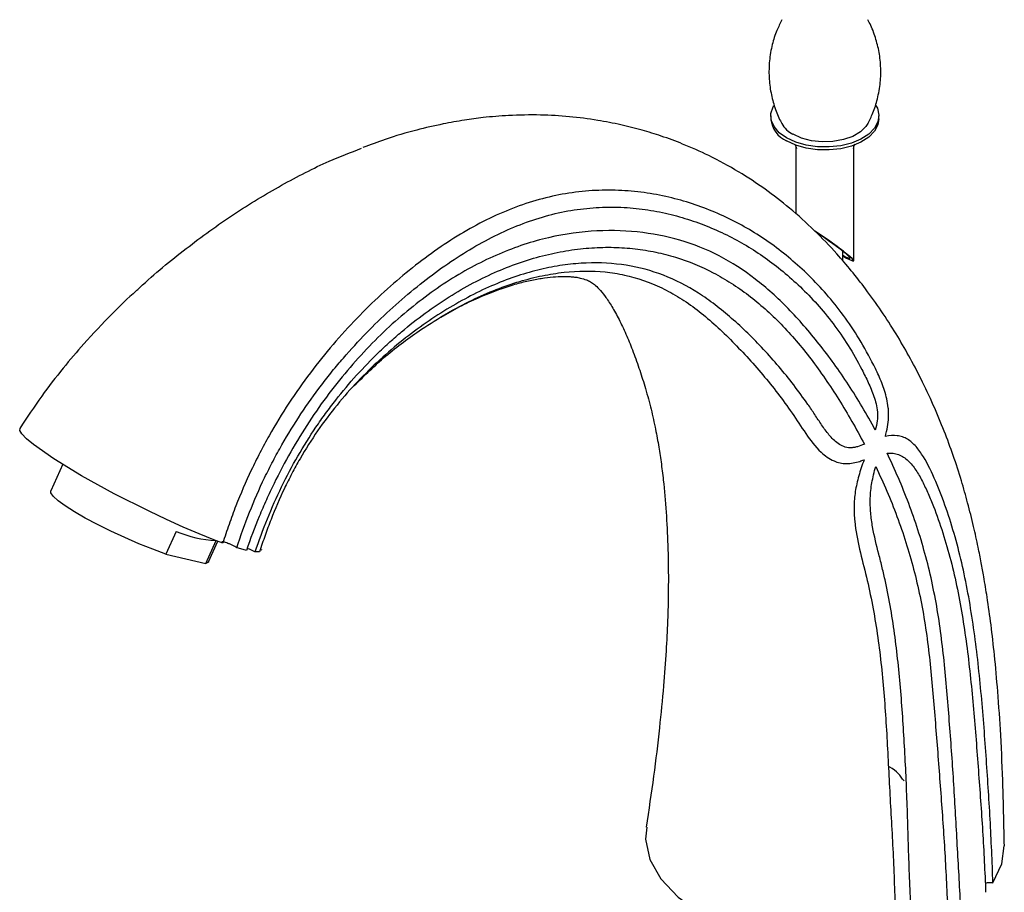
# Model space of a CAD drawing. Units: millimetres. Extents: x 3 to 2496, y 5 to 2495.
# Drawn here: x 1772 to 1909, y 2061 to 2181 of the extents above; entities that cross this region are included whole.
import ezdxf

# ---------------------------------------------------------------- set-up
doc = ezdxf.new("R2010")
doc.units = ezdxf.units.MM

msp = doc.modelspace()

# ---------------------------------------------------------------- linework, layer by layer
at = {"color": 7, "linetype": 'Continuous', "lineweight": 25}
for p, q in [((1876.25, 2168.14), (1876.25, 2167.73)), ((1891.25, 2167.73), (1891.25, 2168.14)), ((1879.75, 2163.8), (1879.75, 2154.54)), ((1887.75, 2148.05), (1887.75, 2163.78)), ((1886.25, 2148.03), (1886.25, 2149.36)), ((1778.08, 2119.84), (1776.42, 2116.14)), ((1793.79, 2110.54), (1792.37, 2107.38)), ((1797.92, 2106.09), (1799.34, 2109.26)), ((1798.31, 2106.31), (1799.59, 2109.16)), ((1805.71, 2107.95), (1805.61, 2108)), ((1792.37, 2107.38), (1797.92, 2106.09)), ((1805.38, 2107.71), (1804.77, 2107.68))]:
    msp.add_line(p, q, dxfattribs=at)
at = {"color": 7, "linetype": 'Continuous', "lineweight": 25, "flags": 128}
for points in [[(1878.45, 2165.08), (1877.44, 2165.81), (1876.71, 2166.65), (1876.32, 2167.55), (1876.28, 2168.49), (1876.58, 2169.41), (1876.66, 2169.55)], [(1890.79, 2169.63), (1891.03, 2169.19), (1891.25, 2168.26), (1891.12, 2167.33), (1890.64, 2166.43), (1889.85, 2165.62), (1888.76, 2164.92), (1887.45, 2164.37), (1885.96, 2164), (1884.37, 2163.83), (1882.74, 2163.85), (1881.17, 2164.08), (1879.72, 2164.49), (1878.45, 2165.08)], [(1891.25, 2167.73), (1891.12, 2166.92), (1890.64, 2166.02), (1889.85, 2165.21), (1888.76, 2164.51), (1887.45, 2163.96), (1885.96, 2163.59), (1884.37, 2163.42), (1882.74, 2163.44), (1881.17, 2163.67), (1879.72, 2164.08), (1878.45, 2164.67)], [(1889.72, 2167.07), (1889.45, 2166.66), (1888.68, 2165.92), (1887.61, 2165.3), (1886.32, 2164.85), (1884.88, 2164.59), (1883.38, 2164.54), (1881.9, 2164.7), (1880.52, 2165.05), (1879.34, 2165.59)], [(1800.27, 2108.9), (1799.03, 2109.37), (1796.99, 2110.18), (1794.78, 2111.12), (1792.45, 2112.18), (1790.05, 2113.32), (1785.22, 2115.76), (1780.69, 2118.25), (1776.85, 2120.59), (1774.01, 2122.57), (1773.04, 2123.38), (1772.4, 2124.04), (1772.11, 2124.54), (1772.16, 2124.81)], [(1792.37, 2107.38), (1790.56, 2108.05), (1788.64, 2108.82), (1786.69, 2109.67), (1784.76, 2110.56), (1782.91, 2111.48), (1781.2, 2112.39), (1779.69, 2113.27), (1778.42, 2114.07), (1777.44, 2114.79), (1776.77, 2115.4), (1776.44, 2115.87), (1776.42, 2116.14)], [(1803.55, 2107.89), (1802.43, 2108.19), (1802.22, 2108.25)], [(1798.31, 2106.31), (1798.29, 2106.26), (1797.92, 2106.09)], [(1859.08, 2069.53), (1858.88, 2067.88), (1859.48, 2065.07), (1861.01, 2062.35), (1863.42, 2059.84), (1866.61, 2057.62), (1870.45, 2055.78), (1874.81, 2054.39), (1879.51, 2053.5), (1884.38, 2053.16), (1889.09, 2053.35), (1893.62, 2054.06)], [(1907.06, 2061.82), (1908.29, 2064.43), (1908.6, 2066.93)]]:
    msp.add_lwpolyline(points, dxfattribs=at)
at = {"color": 7, "linetype": 'Continuous', "lineweight": 25}
for centre, radius, start, end in [((1879.95, 2168.06), 3.71, 185.1394, 246.2128), ((1881.01, 2168.9), 3.71, 209.3805, 243.1045), ((1800.12, 2125.26), 16.02, 246.7255, 267.2291)]:
    msp.add_arc(centre, radius, start, end, dxfattribs=at)
for major_axis, start_param, end_param in [((3.99, -2.77), 5.439642, 8.259294), ((3.5, -2.42), 5.549491, 8.266253)]:
    msp.add_ellipse((1883.75, 2150.8), major_axis=major_axis, ratio=0.075214, start_param=start_param, end_param=end_param, dxfattribs=at)
for points, knots in [([(1877.81, 2181.47), (1877.56, 2180.98), (1877, 2179.89), (1876.4, 2177.97), (1876.02, 2175.78), (1875.97, 2173.52), (1876.23, 2171.33), (1876.78, 2169.3), (1877.33, 2167.87), (1877.74, 2167.19), (1877.81, 2167.06)], [0, 0, 0, 0, 0.111326, 0.247926, 0.401316, 0.550978, 0.695966, 0.835965, 0.970641, 1, 1, 1, 1]), ([(1889.69, 2167.05), (1889.94, 2167.54), (1890.5, 2168.63), (1891.1, 2170.56), (1891.49, 2172.75), (1891.54, 2175.01), (1891.28, 2177.2), (1890.72, 2179.23), (1890.18, 2180.65), (1889.77, 2181.33), (1889.7, 2181.45)], [0, 0, 0, 0, 0.111853, 0.248619, 0.402196, 0.55204, 0.697205, 0.837375, 0.972215, 1, 1, 1, 1]), ([(1908.64, 2066.93), (1908.58, 2069.67), (1908.49, 2074.83), (1908.18, 2081.97), (1907.77, 2088.05), (1907.31, 2093.13), (1906.82, 2097.49), (1906.31, 2101.09), (1905.85, 2103.95), (1905.43, 2106.25), (1904.97, 2108.58), (1904.36, 2111.37), (1903.59, 2114.44), (1902.65, 2117.73), (1901.58, 2121.04), (1900.29, 2124.55), (1898.8, 2128.1), (1897.16, 2131.59), (1895.43, 2134.87), (1893.59, 2138.03), (1891.59, 2141.12), (1889.51, 2144.04), (1887.46, 2146.66), (1885.1, 2149.4), (1882.29, 2152.33), (1878.98, 2155.32), (1875.49, 2158.02), (1871.76, 2160.47), (1867.93, 2162.56), (1864.33, 2164.16), (1861.22, 2165.31), (1858.33, 2166.2), (1855.4, 2166.94), (1852.04, 2167.59), (1848.33, 2168.07), (1844.21, 2168.31), (1840.19, 2168.24), (1836.64, 2167.95), (1833.66, 2167.54), (1830.61, 2167), (1826.94, 2166.14), (1823.23, 2165.08), (1820.73, 2164.14), (1819.7, 2163.75)], [0, 0, 0, 0, 0.046899, 0.088142, 0.123516, 0.15345, 0.178421, 0.201857, 0.219127, 0.230873, 0.243949, 0.261301, 0.281685, 0.30073, 0.32302, 0.344771, 0.368983, 0.393826, 0.416726, 0.439161, 0.463756, 0.488395, 0.509936, 0.530548, 0.561478, 0.593298, 0.623091, 0.652967, 0.684696, 0.711043, 0.731625, 0.749489, 0.768874, 0.789978, 0.815294, 0.840948, 0.86888, 0.891257, 0.908064, 0.927728, 0.951812, 0.980202, 1, 1, 1, 1]), ([(1879.58, 2164.18), (1879.63, 2164.1), (1879.72, 2163.97), (1879.78, 2163.73), (1879.8, 2163.63)], [0, 0, 0, 0, 0.577636, 1, 1, 1, 1]), ([(1887.71, 2163.62), (1887.74, 2163.73), (1887.79, 2163.99), (1887.89, 2164.13), (1887.95, 2164.21)], [0, 0, 0, 0, 0.414508, 1, 1, 1, 1]), ([(1788.23, 2143.83), (1788.4, 2144), (1790.65, 2146.14), (1795.17, 2149.83), (1801.75, 2154.59), (1808.4, 2158.61), (1814.38, 2161.69), (1818.02, 2163.07), (1819.52, 2163.64)], [0, 0, 0, 0, 0.017995, 0.227337, 0.436559, 0.645714, 0.854879, 1, 1, 1, 1]), ([(1892.14, 2123.71), (1892.26, 2124.14), (1892.37, 2124.58), (1892.53, 2125.47), (1892.58, 2125.91), (1892.6, 2126.58), (1892.6, 2126.8), (1892.58, 2127.24), (1892.57, 2127.46), (1892.5, 2128.09), (1892.43, 2128.5), (1892.26, 2129.29), (1892.15, 2129.68), (1891.92, 2130.42), (1891.79, 2130.77), (1891.38, 2131.82), (1891.08, 2132.47), (1890.14, 2134.39), (1889.47, 2135.61), (1888.08, 2137.94), (1887.35, 2139.05), (1885.85, 2141.14), (1885.07, 2142.13), (1883.49, 2143.99), (1882.68, 2144.86), (1881.03, 2146.51), (1880.19, 2147.28), (1878.48, 2148.76), (1877.61, 2149.45), (1874.94, 2151.41), (1873.09, 2152.56), (1870.16, 2154.05), (1869.16, 2154.51), (1867.11, 2155.35), (1866.06, 2155.74), (1863.91, 2156.42), (1862.81, 2156.71), (1860.56, 2157.21), (1859.41, 2157.41), (1857.07, 2157.7), (1855.89, 2157.79), (1853.48, 2157.86), (1852.26, 2157.83), (1849.81, 2157.65), (1848.58, 2157.49), (1846.12, 2157.05), (1844.89, 2156.76), (1841.22, 2155.69), (1838.77, 2154.71), (1835.16, 2152.86), (1833.96, 2152.19), (1831.57, 2150.72), (1830.38, 2149.93), (1828.02, 2148.23), (1826.85, 2147.32), (1824.52, 2145.42), (1823.37, 2144.41), (1821.09, 2142.31), (1819.95, 2141.2), (1817.73, 2138.9), (1816.63, 2137.7), (1814.49, 2135.19), (1813.43, 2133.88), (1811.39, 2131.17), (1810.39, 2129.76), (1808.48, 2126.85), (1807.57, 2125.35), (1806.26, 2123.02), (1805.83, 2122.23), (1805.01, 2120.64), (1804.61, 2119.84), (1803.45, 2117.4), (1802.74, 2115.75), (1801.75, 2113.22), (1801.44, 2112.36), (1800.83, 2110.65), (1800.55, 2109.78), (1800.27, 2108.9)], [0, 0, 0, 0, 0.007813, 0.007813, 0.015625, 0.015625, 0.019531, 0.019531, 0.023438, 0.023438, 0.03125, 0.03125, 0.039063, 0.039063, 0.046875, 0.046875, 0.0625, 0.0625, 0.09375, 0.09375, 0.125, 0.125, 0.15625, 0.15625, 0.1875, 0.1875, 0.21875, 0.21875, 0.25, 0.25, 0.3125, 0.3125, 0.34375, 0.34375, 0.375, 0.375, 0.40625, 0.40625, 0.4375, 0.4375, 0.46875, 0.46875, 0.5, 0.5, 0.53125, 0.53125, 0.5625, 0.5625, 0.625, 0.625, 0.65625, 0.65625, 0.6875, 0.6875, 0.71875, 0.71875, 0.75, 0.75, 0.78125, 0.78125, 0.8125, 0.8125, 0.84375, 0.84375, 0.875, 0.875, 0.90625, 0.90625, 0.921875, 0.921875, 0.9375, 0.9375, 0.96875, 0.96875, 0.984375, 0.984375, 1, 1, 1, 1]), ([(1802.22, 2108.25), (1802.75, 2109.92), (1803.34, 2111.58), (1804.63, 2114.82), (1805.32, 2116.41), (1806.45, 2118.75), (1806.84, 2119.53), (1807.64, 2121.05), (1808.05, 2121.8), (1809.32, 2124.01), (1810.2, 2125.44), (1812.02, 2128.19), (1812.97, 2129.53), (1814.44, 2131.46), (1814.94, 2132.1), (1815.96, 2133.35), (1816.47, 2133.96), (1818.03, 2135.76), (1819.08, 2136.92), (1821.23, 2139.13), (1822.33, 2140.2), (1824.54, 2142.22), (1825.65, 2143.19), (1827.91, 2145.04), (1829.04, 2145.92), (1831.33, 2147.57), (1832.48, 2148.34), (1834.79, 2149.78), (1835.95, 2150.45), (1838.28, 2151.66), (1839.45, 2152.21), (1841.79, 2153.19), (1842.96, 2153.62), (1845.32, 2154.34), (1846.49, 2154.64), (1848.84, 2155.1), (1850.01, 2155.26), (1852.34, 2155.46), (1853.49, 2155.5), (1855.77, 2155.47), (1856.89, 2155.39), (1859.1, 2155.14), (1860.18, 2154.96), (1862.3, 2154.51), (1863.33, 2154.24), (1865.36, 2153.62), (1866.35, 2153.27), (1868.28, 2152.5), (1869.23, 2152.08), (1871.08, 2151.17), (1871.98, 2150.68), (1873.75, 2149.63), (1874.61, 2149.06), (1876.31, 2147.86), (1877.14, 2147.23), (1878.77, 2145.88), (1879.57, 2145.17), (1881.14, 2143.67), (1881.92, 2142.88), (1883.43, 2141.19), (1884.17, 2140.29), (1885.61, 2138.39), (1886.31, 2137.38), (1887.65, 2135.26), (1888.29, 2134.14), (1889.19, 2132.38), (1889.48, 2131.78), (1890.05, 2130.56), (1890.32, 2129.93), (1890.66, 2128.92), (1890.76, 2128.58), (1890.93, 2127.85), (1891, 2127.47), (1891.07, 2126.68), (1891.07, 2126.26), (1890.97, 2125.42), (1890.87, 2125), (1890.75, 2124.59)], [0, 0, 0, 0, 0.03125, 0.03125, 0.0625, 0.0625, 0.078125, 0.078125, 0.09375, 0.09375, 0.125, 0.125, 0.15625, 0.15625, 0.171875, 0.171875, 0.1875, 0.1875, 0.21875, 0.21875, 0.25, 0.25, 0.28125, 0.28125, 0.3125, 0.3125, 0.34375, 0.34375, 0.375, 0.375, 0.40625, 0.40625, 0.4375, 0.4375, 0.46875, 0.46875, 0.5, 0.5, 0.53125, 0.53125, 0.5625, 0.5625, 0.59375, 0.59375, 0.625, 0.625, 0.65625, 0.65625, 0.6875, 0.6875, 0.71875, 0.71875, 0.75, 0.75, 0.78125, 0.78125, 0.8125, 0.8125, 0.84375, 0.84375, 0.875, 0.875, 0.90625, 0.90625, 0.9375, 0.9375, 0.953125, 0.953125, 0.96875, 0.96875, 0.976562, 0.976562, 0.984375, 0.984375, 0.992187, 0.992187, 1, 1, 1, 1]), ([(1890.75, 2124.59), (1889.57, 2126.78), (1888.33, 2128.87), (1885.73, 2132.86), (1884.36, 2134.74), (1881.57, 2138.26), (1880.15, 2139.9), (1877.2, 2142.93), (1875.68, 2144.3), (1872.5, 2146.75), (1870.84, 2147.82), (1867.37, 2149.62), (1865.55, 2150.34), (1861.76, 2151.45), (1859.78, 2151.83), (1855.67, 2152.26), (1853.53, 2152.3), (1849.14, 2151.98), (1846.88, 2151.63), (1842.32, 2150.46), (1840.01, 2149.65), (1836.56, 2148.09), (1835.41, 2147.51), (1833.12, 2146.24), (1831.98, 2145.55), (1828.58, 2143.3), (1826.35, 2141.58), (1823.1, 2138.69), (1822.04, 2137.68), (1819.95, 2135.56), (1818.92, 2134.44), (1816.92, 2132.11), (1815.94, 2130.89), (1814.04, 2128.38), (1813.12, 2127.07), (1811.35, 2124.38), (1810.5, 2122.99), (1808.88, 2120.13), (1808.1, 2118.67), (1807.01, 2116.43), (1806.65, 2115.67), (1805.97, 2114.14), (1805.64, 2113.38), (1804.68, 2111.06), (1804.09, 2109.48), (1803.55, 2107.89)], [0, 0, 0, 0, 0.0625, 0.0625, 0.125, 0.125, 0.1875, 0.1875, 0.25, 0.25, 0.3125, 0.3125, 0.375, 0.375, 0.4375, 0.4375, 0.5, 0.5, 0.5625, 0.5625, 0.625, 0.625, 0.65625, 0.65625, 0.6875, 0.6875, 0.75, 0.75, 0.78125, 0.78125, 0.8125, 0.8125, 0.84375, 0.84375, 0.875, 0.875, 0.90625, 0.90625, 0.9375, 0.9375, 0.953125, 0.953125, 0.96875, 0.96875, 1, 1, 1, 1]), ([(1804.77, 2107.68), (1805.28, 2109.24), (1805.84, 2110.78), (1807.06, 2113.79), (1807.72, 2115.27), (1809.13, 2118.17), (1809.89, 2119.59), (1811.48, 2122.35), (1812.32, 2123.69), (1813.63, 2125.63), (1814.08, 2126.27), (1814.99, 2127.52), (1815.46, 2128.13), (1816.87, 2129.93), (1817.83, 2131.08), (1819.82, 2133.27), (1820.83, 2134.32), (1822.39, 2135.83), (1822.92, 2136.32), (1823.98, 2137.28), (1824.51, 2137.75), (1826.13, 2139.11), (1827.22, 2139.97), (1829.42, 2141.58), (1830.53, 2142.34), (1832.76, 2143.74), (1833.88, 2144.39), (1836.13, 2145.57), (1837.25, 2146.11), (1839.49, 2147.07), (1840.6, 2147.5), (1842.82, 2148.25), (1843.93, 2148.57), (1846.11, 2149.11), (1847.19, 2149.32), (1849.33, 2149.66), (1850.38, 2149.77), (1852.46, 2149.91), (1853.48, 2149.93), (1855.49, 2149.89), (1856.48, 2149.82), (1858.41, 2149.6), (1859.36, 2149.44), (1861.23, 2149.05), (1862.15, 2148.81), (1864.86, 2147.98), (1866.59, 2147.27), (1869.12, 2145.95), (1869.95, 2145.47), (1871.58, 2144.43), (1872.38, 2143.87), (1873.94, 2142.68), (1874.71, 2142.04), (1876.21, 2140.7), (1876.95, 2140), (1879.12, 2137.77), (1880.5, 2136.16), (1882.5, 2133.53), (1883.15, 2132.62), (1884.44, 2130.75), (1885.07, 2129.79), (1886.3, 2127.82), (1886.91, 2126.81), (1888.09, 2124.76), (1888.67, 2123.7), (1889.23, 2122.64)], [0, 0, 0, 0, 0.03125, 0.03125, 0.0625, 0.0625, 0.09375, 0.09375, 0.125, 0.125, 0.140625, 0.140625, 0.15625, 0.15625, 0.1875, 0.1875, 0.21875, 0.21875, 0.234375, 0.234375, 0.25, 0.25, 0.28125, 0.28125, 0.3125, 0.3125, 0.34375, 0.34375, 0.375, 0.375, 0.40625, 0.40625, 0.4375, 0.4375, 0.46875, 0.46875, 0.5, 0.5, 0.53125, 0.53125, 0.5625, 0.5625, 0.59375, 0.59375, 0.625, 0.625, 0.6875, 0.6875, 0.71875, 0.71875, 0.75, 0.75, 0.78125, 0.78125, 0.8125, 0.8125, 0.875, 0.875, 0.90625, 0.90625, 0.9375, 0.9375, 0.96875, 0.96875, 1, 1, 1, 1]), ([(1889.23, 2122.64), (1888.92, 2122.5), (1888.59, 2122.38), (1888.1, 2122.23), (1887.94, 2122.19), (1887.6, 2122.14), (1887.44, 2122.12), (1886.96, 2122.13), (1886.65, 2122.19), (1886.08, 2122.41), (1885.83, 2122.55), (1885.35, 2122.89), (1885.12, 2123.08), (1884.71, 2123.48), (1884.51, 2123.7), (1883.96, 2124.36), (1883.62, 2124.83), (1882.98, 2125.78), (1882.67, 2126.26), (1882.04, 2127.21), (1881.73, 2127.68), (1880.76, 2129.06), (1880.1, 2129.96), (1878.09, 2132.58), (1876.69, 2134.23), (1874.53, 2136.54), (1873.8, 2137.28), (1872.33, 2138.72), (1871.58, 2139.41), (1870.07, 2140.72), (1869.31, 2141.35), (1867.77, 2142.52), (1867, 2143.07), (1864.64, 2144.57), (1863.03, 2145.4), (1859.7, 2146.69), (1857.99, 2147.14), (1854.43, 2147.71), (1852.59, 2147.81), (1849.71, 2147.7), (1848.74, 2147.62), (1846.75, 2147.36), (1845.74, 2147.18), (1843.68, 2146.71), (1842.63, 2146.43), (1840.5, 2145.75), (1839.43, 2145.36), (1836.16, 2144.01), (1833.95, 2142.89), (1830.65, 2140.91), (1829.55, 2140.2), (1827.37, 2138.69), (1826.29, 2137.88), (1824.15, 2136.18), (1823.09, 2135.28), (1821.02, 2133.38), (1819.99, 2132.38), (1818.01, 2130.29), (1817.04, 2129.2), (1815.18, 2126.91), (1814.27, 2125.71), (1812.56, 2123.22), (1811.75, 2121.93), (1810.59, 2119.93), (1810.22, 2119.25), (1809.5, 2117.88), (1809.15, 2117.18), (1808.15, 2115.08), (1807.53, 2113.64), (1806.67, 2111.45), (1806.4, 2110.71), (1805.87, 2109.22), (1805.62, 2108.47), (1805.38, 2107.71)], [0, 0, 0, 0, 0.007812, 0.007812, 0.011719, 0.011719, 0.015625, 0.015625, 0.023438, 0.023438, 0.03125, 0.03125, 0.039063, 0.039063, 0.046875, 0.046875, 0.0625, 0.0625, 0.078125, 0.078125, 0.09375, 0.09375, 0.125, 0.125, 0.1875, 0.1875, 0.21875, 0.21875, 0.25, 0.25, 0.28125, 0.28125, 0.3125, 0.3125, 0.375, 0.375, 0.4375, 0.4375, 0.5, 0.5, 0.53125, 0.53125, 0.5625, 0.5625, 0.59375, 0.59375, 0.625, 0.625, 0.6875, 0.6875, 0.71875, 0.71875, 0.75, 0.75, 0.78125, 0.78125, 0.8125, 0.8125, 0.84375, 0.84375, 0.875, 0.875, 0.90625, 0.90625, 0.921875, 0.921875, 0.9375, 0.9375, 0.96875, 0.96875, 0.984375, 0.984375, 1, 1, 1, 1]), ([(1818.5, 2130.75), (1819.93, 2132.15), (1822.93, 2135.07), (1827.31, 2138.28), (1831.35, 2140.81), (1834.82, 2142.64), (1838.21, 2144.12), (1841.46, 2145.24), (1844.59, 2146.03), (1848.6, 2146.66), (1852.39, 2146.69), (1856.88, 2145.98), (1860.32, 2144.79), (1864.45, 2142.53), (1867.62, 2140.08), (1871.43, 2136.41), (1875.15, 2132.39), (1878.6, 2127.92), (1881.05, 2124.14), (1882.81, 2121.72), (1884.79, 2120.26), (1886.72, 2119.81), (1888.2, 2120.1), (1888.99, 2120.38), (1889.19, 2120.45)], [0, 0, 0, 0, 0.054014, 0.112921, 0.153825, 0.195001, 0.234289, 0.273853, 0.313138, 0.352653, 0.431347, 0.470624, 0.549302, 0.588579, 0.66726, 0.706526, 0.785088, 0.861786, 0.900112, 0.936756, 0.959403, 0.976788, 0.99417, 1, 1, 1, 1]), ([(1830.54, 2140.24), (1831.41, 2140.75), (1833.16, 2141.75), (1835.85, 2143.02), (1838.4, 2144.04), (1840.74, 2144.8), (1842.72, 2145.31), (1844.49, 2145.64), (1846.06, 2145.83), (1847.25, 2145.88), (1848.08, 2145.87), (1848.66, 2145.84), (1849.24, 2145.78), (1849.97, 2145.65), (1850.69, 2145.42), (1851.23, 2145.16), (1851.8, 2144.77), (1852.41, 2144.22), (1853.26, 2143.2), (1854.2, 2141.79), (1855.22, 2139.95), (1856.17, 2137.92), (1857.11, 2135.65), (1857.99, 2133.2), (1858.83, 2130.58), (1859.58, 2127.86), (1860.2, 2125.15), (1860.67, 2122.6), (1861.05, 2120.17), (1861.43, 2117.1), (1861.77, 2113.27), (1862, 2108.63), (1862.08, 2103.58), (1861.99, 2098.66), (1861.74, 2093.78), (1861.38, 2088.86), (1860.81, 2083.07), (1860.03, 2076.53), (1859.33, 2071.9), (1858.97, 2069.54)], [0, 0, 0, 0, 0.023086, 0.04593, 0.072191, 0.093359, 0.112529, 0.132406, 0.152984, 0.171861, 0.182716, 0.193286, 0.208784, 0.228959, 0.259892, 0.286764, 0.313082, 0.339324, 0.365036, 0.39018, 0.414786, 0.439273, 0.463682, 0.490215, 0.516353, 0.54599, 0.574546, 0.599003, 0.62163, 0.644483, 0.682908, 0.720552, 0.759315, 0.801348, 0.831277, 0.865884, 0.906367, 0.952178, 1, 1, 1, 1]), ([(1788.26, 2143.89), (1788.26, 2143.88), (1787.11, 2142.87), (1784.66, 2140.46), (1781.27, 2136.89), (1778.02, 2133.07), (1775.01, 2129.18), (1773.12, 2126.32), (1772.13, 2124.82)], [0, 0, 0, 0, 0.000893, 0.187383, 0.415392, 0.590748, 0.785283, 1, 1, 1, 1]), ([(1907.06, 2061.82), (1907.01, 2063.3), (1906.95, 2064.77), (1906.82, 2067.71), (1906.75, 2069.18), (1906.51, 2073.58), (1906.32, 2076.52), (1905.9, 2082.42), (1905.68, 2085.39), (1905.12, 2091.31), (1904.8, 2094.25), (1903.97, 2100.05), (1903.47, 2102.9), (1902.53, 2107.06), (1902.19, 2108.42), (1901.43, 2111.1), (1901.02, 2112.42), (1900.13, 2114.98), (1899.64, 2116.24), (1898.61, 2118.68), (1898.05, 2119.86), (1897.1, 2121.4), (1896.76, 2121.87), (1896.21, 2122.49), (1896.02, 2122.68), (1895.62, 2123.03), (1895.41, 2123.18), (1894.98, 2123.44), (1894.76, 2123.55), (1894.29, 2123.71), (1894.04, 2123.77), (1893.28, 2123.86), (1892.73, 2123.83), (1892.14, 2123.71)], [0, 0, 0, 0, 0.0625, 0.0625, 0.125, 0.125, 0.25, 0.25, 0.375, 0.375, 0.5, 0.5, 0.625, 0.625, 0.6875, 0.6875, 0.75, 0.75, 0.8125, 0.8125, 0.875, 0.875, 0.90625, 0.90625, 0.921875, 0.921875, 0.9375, 0.9375, 0.953125, 0.953125, 0.96875, 0.96875, 1, 1, 1, 1]), ([(1889.19, 2120.45), (1888.92, 2119.7), (1888.66, 2118.96), (1888.35, 2117.86), (1888.26, 2117.49), (1888.1, 2116.77), (1888.03, 2116.41), (1887.87, 2115.35), (1887.82, 2114.65), (1887.8, 2113.29), (1887.83, 2112.61), (1888.03, 2110.62), (1888.28, 2109.33), (1888.87, 2106.77), (1889.21, 2105.5), (1890.13, 2101.64), (1890.62, 2099.01), (1891.41, 2093.67), (1891.7, 2090.95), (1892.16, 2085.45), (1892.32, 2082.66), (1892.55, 2078.44), (1892.61, 2077.02), (1892.76, 2074.19), (1892.84, 2072.77), (1893.07, 2068.5), (1893.24, 2065.64), (1893.4, 2061.32), (1893.44, 2059.87), (1893.52, 2056.97), (1893.55, 2055.51), (1893.62, 2054.06)], [0, 0, 0, 0, 0.03125, 0.03125, 0.046875, 0.046875, 0.0625, 0.0625, 0.09375, 0.09375, 0.125, 0.125, 0.1875, 0.1875, 0.25, 0.25, 0.375, 0.375, 0.5, 0.5, 0.625, 0.625, 0.6875, 0.6875, 0.75, 0.75, 0.875, 0.875, 0.9375, 0.9375, 1, 1, 1, 1]), ([(1892.37, 2121.39), (1892.67, 2121.41), (1892.95, 2121.4), (1893.49, 2121.33), (1893.74, 2121.27), (1894.23, 2121.09), (1894.46, 2120.97), (1894.9, 2120.68), (1895.1, 2120.52), (1895.69, 2119.97), (1896.04, 2119.52), (1896.7, 2118.55), (1896.99, 2118.02), (1897.55, 2116.92), (1897.82, 2116.35), (1898.33, 2115.19), (1898.57, 2114.6), (1899.28, 2112.8), (1899.71, 2111.57), (1900.51, 2109.07), (1900.88, 2107.79), (1901.55, 2105.19), (1901.85, 2103.87), (1902.67, 2099.86), (1903.11, 2097.11), (1903.83, 2091.55), (1904.11, 2088.72), (1904.61, 2083.06), (1904.83, 2080.23), (1905.25, 2074.58), (1905.45, 2071.78), (1905.71, 2067.56), (1905.79, 2066.16), (1905.93, 2063.34), (1905.99, 2061.92), (1906.05, 2060.5)], [0, 0, 0, 0, 0.015625, 0.015625, 0.03125, 0.03125, 0.046875, 0.046875, 0.0625, 0.0625, 0.09375, 0.09375, 0.125, 0.125, 0.15625, 0.15625, 0.1875, 0.1875, 0.25, 0.25, 0.3125, 0.3125, 0.375, 0.375, 0.5, 0.5, 0.625, 0.625, 0.75, 0.75, 0.875, 0.875, 0.9375, 0.9375, 1, 1, 1, 1]), ([(1902.64, 2057.63), (1902.57, 2059.03), (1902.49, 2060.42), (1902.34, 2063.21), (1902.26, 2064.61), (1902.02, 2068.79), (1901.87, 2071.59), (1901.53, 2077.18), (1901.34, 2079.96), (1901.02, 2084.12), (1900.92, 2085.51), (1900.69, 2088.27), (1900.57, 2089.65), (1900.17, 2093.78), (1899.86, 2096.5), (1898.99, 2101.84), (1898.44, 2104.45), (1897.42, 2108.26), (1897.05, 2109.51), (1896.26, 2111.98), (1895.83, 2113.2), (1894.47, 2116.8), (1893.46, 2119.13), (1892.37, 2121.39)], [0, 0, 0, 0, 0.0625, 0.0625, 0.125, 0.125, 0.25, 0.25, 0.375, 0.375, 0.4375, 0.4375, 0.5, 0.5, 0.625, 0.625, 0.75, 0.75, 0.8125, 0.8125, 0.875, 0.875, 1, 1, 1, 1]), ([(1895.9, 2054.64), (1895.84, 2056.05), (1895.75, 2057.45), (1895.6, 2060.24), (1895.53, 2061.64), (1895.37, 2065.84), (1895.3, 2068.64), (1895.12, 2074.21), (1895, 2076.98), (1894.71, 2082.47), (1894.54, 2085.19), (1894.1, 2090.57), (1893.84, 2093.23), (1893.14, 2098.48), (1892.7, 2101.07), (1892.01, 2104.24), (1891.86, 2104.87), (1891.56, 2106.12), (1891.4, 2106.74), (1890.92, 2108.61), (1890.6, 2109.86), (1890.26, 2111.79), (1890.17, 2112.44), (1890.05, 2113.78), (1890.03, 2114.46), (1890.08, 2115.84), (1890.15, 2116.55), (1890.34, 2117.66), (1890.42, 2118.03), (1890.6, 2118.77), (1890.69, 2119.14), (1890.8, 2119.52)], [0, 0, 0, 0, 0.0625, 0.0625, 0.125, 0.125, 0.25, 0.25, 0.375, 0.375, 0.5, 0.5, 0.625, 0.625, 0.75, 0.75, 0.78125, 0.78125, 0.8125, 0.8125, 0.875, 0.875, 0.90625, 0.90625, 0.9375, 0.9375, 0.96875, 0.96875, 0.984375, 0.984375, 1, 1, 1, 1]), ([(1890.8, 2119.52), (1891.33, 2118.4), (1891.85, 2117.27), (1892.83, 2114.98), (1893.31, 2113.81), (1894.63, 2110.25), (1895.41, 2107.81), (1896.39, 2104.06), (1896.68, 2102.79), (1897.22, 2100.22), (1897.45, 2098.92), (1898.06, 2094.97), (1898.35, 2092.29), (1898.73, 2088.23), (1898.84, 2086.87), (1899.06, 2084.14), (1899.17, 2082.78), (1899.49, 2078.68), (1899.7, 2075.94), (1900.1, 2070.45), (1900.29, 2067.7), (1900.52, 2063.55), (1900.59, 2062.16), (1900.73, 2059.39), (1900.8, 2058), (1900.88, 2056.61)], [0, 0, 0, 0, 0.0625, 0.0625, 0.125, 0.125, 0.25, 0.25, 0.3125, 0.3125, 0.375, 0.375, 0.5, 0.5, 0.5625, 0.5625, 0.625, 0.625, 0.75, 0.75, 0.875, 0.875, 0.9375, 0.9375, 1, 1, 1, 1]), ([(1802.22, 2108.25), (1802.18, 2108.28), (1802.05, 2108.36), (1801.77, 2108.52), (1801.38, 2108.71), (1800.99, 2108.87), (1800.63, 2109.01), (1800.35, 2109.08), (1800.18, 2109.11), (1800.16, 2109.08), (1800.15, 2109.07)], [0, 0, 0, 0, 0.0761292, 0.2174875, 0.3588698, 0.4995137, 0.6385096, 0.7759452, 0.9126021, 1, 1, 1, 1]), ([(1804.77, 2107.68), (1804.75, 2107.69), (1804.62, 2107.76), (1804.35, 2107.89), (1803.97, 2108.06), (1803.75, 2108.14), (1803.65, 2108.17)], [0, 0, 0, 0, 0.041906, 0.377723, 0.71075, 1, 1, 1, 1]), ([(1894.73, 2075.94), (1894.23, 2076.65), (1893.7, 2077.41), (1892.63, 2077.92), (1892.57, 2077.95)], [0, 0, 0, 0, 0.93869, 1, 1, 1, 1]), ([(1905.98, 2061.78), (1906.09, 2061.81), (1906.33, 2061.88), (1906.72, 2061.89), (1906.96, 2061.84), (1907.06, 2061.82)], [0, 0, 0, 0, 0.32549, 0.700409, 1, 1, 1, 1])]:
    msp.add_open_spline(points, degree=3, knots=knots, dxfattribs=at)

doc.saveas('drawing.dxf')
